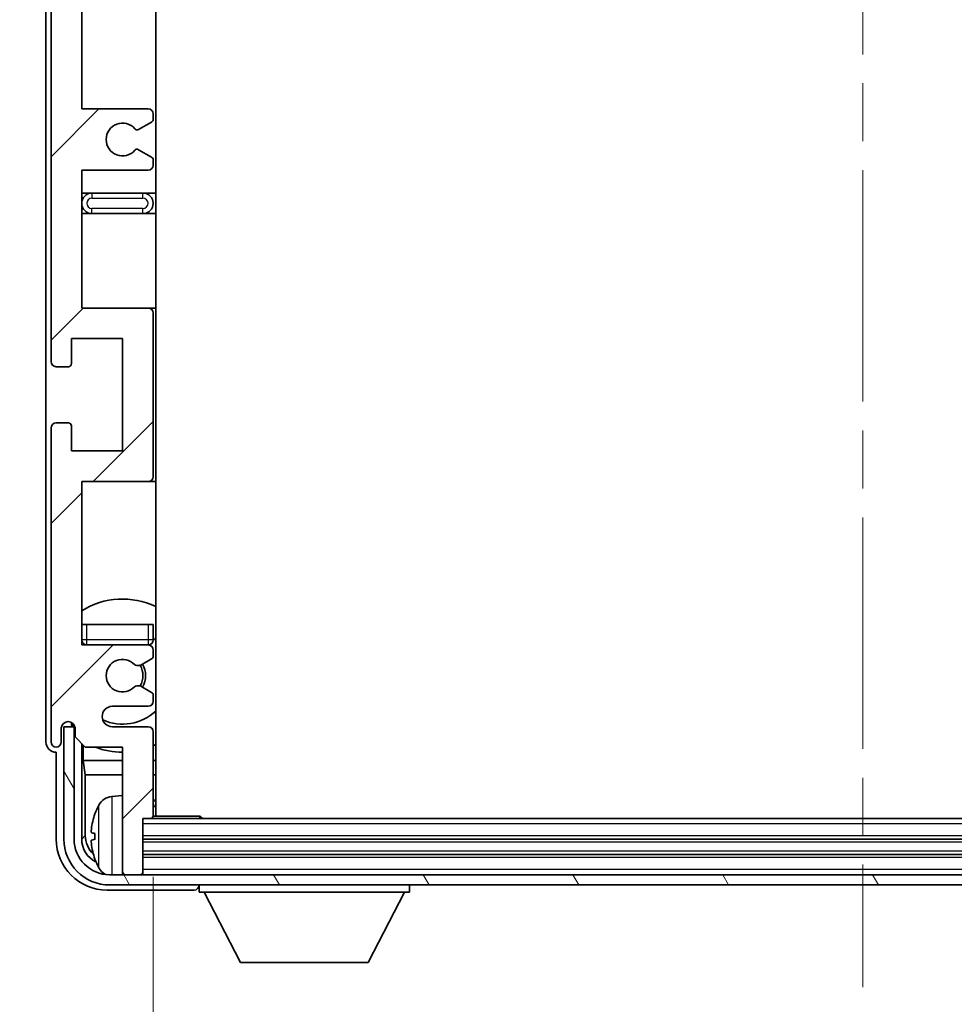
# Model space of a CAD drawing. Units: millimetres. Extents: x 58 to 8535, y 32 to 1156.
# Drawn here: x 2903 to 2994, y 818 to 914 of the extents above; entities that cross this region are included whole.
import ezdxf

# ---------------------------------------------------------------- set-up
doc = ezdxf.new("R2010")
doc.units = ezdxf.units.MM
doc.header["$LTSCALE"] = 4
doc.linetypes.add('CHAIN', pattern=[0.3543, 0.2362, -0.0295, 0.0591, -0.0295])
doc.layers.get('Defpoints').update_dxf_attribs({"lineweight": 25})
for name, color, linetype, lineweight in [('Centerline (ISO)', 131, 'Continuous', 18), ('Dimension (ISO)', 7, 'Continuous', 18), ('Dimension (ISO) @ 1', 7, 'Continuous', 18), ('Hatch (ISO)', 1, 'Continuous', 18), ('Symbol (ISO)', 7, 'Continuous', 18), ('Visible (ISO)', 7, 'Continuous', 35), ('Visible Narrow (ISO)', 7, 'Continuous', 25)]:
    doc.layers.add(name, color=color, linetype=linetype, lineweight=lineweight)
doc.styles.add('Note Text (TK)', font='txt')
doc.dimstyles.new('Default - Method 1b (TK)', dxfattribs={"dimscale": 4, "dimtxt": 2.5, "dimasz": 2.5, "dimexe": 1, "dimexo": 1.5, "dimgap": 1, "dimtad": 1, "dimtoh": 1, "dimrnd": 1e-08, "dimdsep": 46, "dimtxsty": 'Note Text (TK)', "dimcen": 0.09, "dimdle": 5, "dimclrd": 100, "dimclre": 100, "dimclrt": 7, "dimadec": 1, "dimazin": 1, "dimtfac": 1, "dimtmove": 0, "dimatfit": 3, "dimfxl": 1, "dimtolj": 1, "dimlwd": -1, "dimlwe": -1, "dimarcsym": 0})
doc.dimstyles.new('Default - Method 1b (TK)$7', dxfattribs={"dimscale": 4, "dimtxt": 2.5, "dimasz": 2.5, "dimexe": 1, "dimexo": 1.5, "dimgap": 1, "dimtad": 1, "dimtoh": 1, "dimrnd": 1e-08, "dimdsep": 46, "dimtxsty": 'Note Text (TK)', "dimcen": 0.09, "dimdle": 5, "dimclrd": 100, "dimclre": 100, "dimclrt": 7, "dimadec": 1, "dimazin": 1, "dimtfac": 1, "dimtmove": 0, "dimatfit": 3, "dimfxl": 1, "dimtolj": 1, "dimlwd": -1, "dimlwe": -1, "dimarcsym": 0})

# ---------------------------------------------------------------- blocks, each defined once
blk = doc.blocks.new('*D274')
at = {"layer": 'Defpoints', "color": 0}
for p in [(2915.843, 836.279), (3054.843, 836.279), (3054.843, 806.187)]:
    blk.add_point(p, dxfattribs=at)
at = {"layer": 'Dimension (ISO)', "color": 100}
for p, q in [((2915.843, 830.279), (2915.843, 802.187)), ((3054.843, 830.279), (3054.843, 802.187)), ((2923.843, 806.187), (3046.843, 806.187))]:
    blk.add_line(p, q, dxfattribs=at)
for points in [[(2923.843, 807.52), (2923.843, 804.854), (2915.843, 806.187)], [(3046.843, 807.52), (3046.843, 804.854), (3054.843, 806.187)]]:
    blk.add_solid(points, dxfattribs=at)
at = {"layer": 'Dimension (ISO)', "color": 7, "insert": (2909.462, 790.212), "char_height": 8, "attachment_point": 4, "style": 'Note Text (TK)'}
blk.add_mtext('\\A1;\\fＭＳ Ｐゴシック|b0|i0;\\H10.0000;有効寸法 / Max dim. 139', dxfattribs=at)

msp = doc.modelspace()

# ---------------------------------------------------------------- hatches: boundary and pattern name
at = {"layer": 'Hatch (ISO)'}
h = msp.add_hatch(dxfattribs=at)
h.set_pattern_fill('ANSI31', color=256, scale=101.6, style=0)
h.set_pattern_definition([(45, (1574, 1e-06), (-8.98026, 8.98026), [])])
edge = h.paths.add_edge_path()
edge.add_line((2908.8427, 955.4785), (2908.8427, 968.9785))
edge.add_line((2908.8427, 968.9785), (2915.3427, 968.9785))
edge.add_ellipse((2915.3427, 969.4785), major_axis=(0, -0.5), ratio=1, start_angle=0, end_angle=90)
edge.add_line((2915.8427, 969.4785), (2915.8427, 985.4785))
edge.add_ellipse((2915.3427, 985.4785), major_axis=(0.5, 0), ratio=1, start_angle=0, end_angle=90)
edge.add_line((2915.3427, 985.9785), (2908.8427, 985.9785))
edge.add_line((2908.8427, 985.9785), (2908.8427, 1001.9785))
edge.add_line((2908.8427, 1001.9785), (2915.3427, 1001.9785))
edge.add_ellipse((2915.3427, 1002.4785), major_axis=(0, -0.5), ratio=1, start_angle=0, end_angle=90)
edge.add_line((2915.8427, 1002.4785), (2915.8427, 1003.0733))
edge.add_ellipse((2915.5427, 1003.0733), major_axis=(0.3, 0), ratio=1, start_angle=0, end_angle=60)
edge.add_line((2915.6927, 1003.3331), (2914.6443, 1003.9383))
edge.add_ellipse((2914.4943, 1003.6785), major_axis=(0.15, 0.2598), ratio=1, start_angle=0, end_angle=30)
edge.add_line((2914.4943, 1003.9785), (2914.2283, 1003.9785))
edge.add_ellipse((2914.2283, 1003.6785), major_axis=(0, 0.3), ratio=1, start_angle=0, end_angle=46.826449)
edge.add_ellipse((2912.8427, 1004.9785), major_axis=(1.1669, -1.0947), ratio=1, start_angle=86.347102, end_angle=360, ccw=False)
edge.add_ellipse((2914.2283, 1006.2785), major_axis=(-0.2188, -0.2053), ratio=1, start_angle=0, end_angle=46.826449)
edge.add_line((2914.2283, 1005.9785), (2914.4943, 1005.9785))
edge.add_ellipse((2914.4943, 1006.2785), major_axis=(0, -0.3), ratio=1, start_angle=0, end_angle=30)
edge.add_line((2914.6443, 1006.0187), (2915.6927, 1006.624))
edge.add_ellipse((2915.5427, 1006.8838), major_axis=(0.15, -0.2598), ratio=1, start_angle=0, end_angle=60)
edge.add_line((2915.8427, 1006.8838), (2915.8427, 1007.4785))
edge.add_ellipse((2915.3427, 1007.4785), major_axis=(0.5, 0), ratio=1, start_angle=0, end_angle=90)
edge.add_line((2915.3427, 1007.9785), (2911.8427, 1007.9785))
edge.add_ellipse((2911.8427, 1008.9785), major_axis=(0, -1), ratio=1, start_angle=180, end_angle=360, ccw=False)
edge.add_line((2911.8427, 1009.9785), (2915.3427, 1009.9785))
edge.add_ellipse((2915.3427, 1010.4785), major_axis=(0, -0.5), ratio=1, start_angle=0, end_angle=90)
edge.add_line((2915.8427, 1010.4785), (2915.8427, 1018.6785))
edge.add_ellipse((2915.5427, 1018.6785), major_axis=(0.3, 0), ratio=1, start_angle=0, end_angle=90)
edge.add_line((2915.5427, 1018.9785), (2914.8427, 1018.9785))
edge.add_line((2914.8427, 1018.9785), (2914.8427, 1024.1785))
edge.add_ellipse((2914.5427, 1024.1785), major_axis=(0.3, 0), ratio=1, start_angle=0, end_angle=90)
edge.add_line((2914.5427, 1024.4785), (2913.1427, 1024.4785))
edge.add_ellipse((2913.1427, 1024.1785), major_axis=(0, 0.3), ratio=1, start_angle=0, end_angle=90)
edge.add_line((2912.8427, 1024.1785), (2912.8427, 1011.9785))
edge.add_line((2912.8427, 1011.9785), (2909.1927, 1011.9785))
edge.add_line((2909.1927, 1011.9785), (2908.1927, 1010.9785))
edge.add_line((2908.1927, 1010.9785), (2908.1927, 1010.0785))
edge.add_ellipse((2907.5177, 1010.1582), major_axis=(0.675, -0.0797), ratio=1, start_angle=193.465843, end_angle=360, ccw=False)
edge.add_line((2906.8427, 1010.0785), (2906.8427, 1011.4785))
edge.add_ellipse((2906.3427, 1011.4785), major_axis=(0.5, 0), ratio=1, start_angle=0, end_angle=180)
edge.add_line((2905.8427, 1011.4785), (2905.8427, 980.7285))
edge.add_ellipse((2906.3427, 980.7285), major_axis=(-0.5, 0), ratio=1, start_angle=0, end_angle=90)
edge.add_line((2906.3427, 980.2285), (2907.5427, 980.2285))
edge.add_ellipse((2907.5427, 980.5285), major_axis=(0, -0.3), ratio=1, start_angle=0, end_angle=90)
edge.add_line((2907.8427, 980.5285), (2907.8427, 982.9785))
edge.add_line((2907.8427, 982.9785), (2912.8427, 982.9785))
edge.add_line((2912.8427, 982.9785), (2912.8427, 971.9785))
edge.add_line((2912.8427, 971.9785), (2907.8427, 971.9785))
edge.add_line((2907.8427, 971.9785), (2907.8427, 974.4285))
edge.add_ellipse((2907.5427, 974.4285), major_axis=(0.3, 0), ratio=1, start_angle=0, end_angle=90)
edge.add_line((2907.5427, 974.7285), (2906.3427, 974.7285))
edge.add_ellipse((2906.3427, 974.2285), major_axis=(0, 0.5), ratio=1, start_angle=0, end_angle=90)
edge.add_line((2905.8427, 974.2285), (2905.8427, 930.7285))
edge.add_ellipse((2906.3427, 930.7285), major_axis=(-0.5, 0), ratio=1, start_angle=0, end_angle=90)
edge.add_line((2906.3427, 930.2285), (2907.5427, 930.2285))
edge.add_ellipse((2907.5427, 930.5285), major_axis=(0, -0.3), ratio=1, start_angle=0, end_angle=90)
edge.add_line((2907.8427, 930.5285), (2907.8427, 932.9785))
edge.add_line((2907.8427, 932.9785), (2912.8427, 932.9785))
edge.add_line((2912.8427, 932.9785), (2912.8427, 921.9785))
edge.add_line((2912.8427, 921.9785), (2907.8427, 921.9785))
edge.add_line((2907.8427, 921.9785), (2907.8427, 924.4285))
edge.add_ellipse((2907.5427, 924.4285), major_axis=(0.3, 0), ratio=1, start_angle=0, end_angle=90)
edge.add_line((2907.5427, 924.7285), (2906.3427, 924.7285))
edge.add_ellipse((2906.3427, 924.2285), major_axis=(0, 0.5), ratio=1, start_angle=0, end_angle=90)
edge.add_line((2905.8427, 924.2285), (2905.8427, 880.7285))
edge.add_ellipse((2906.3427, 880.7285), major_axis=(-0.5, 0), ratio=1, start_angle=0, end_angle=90)
edge.add_line((2906.3427, 880.2285), (2907.5427, 880.2285))
edge.add_ellipse((2907.5427, 880.5285), major_axis=(0, -0.3), ratio=1, start_angle=0, end_angle=90)
edge.add_line((2907.8427, 880.5285), (2907.8427, 882.9785))
edge.add_line((2907.8427, 882.9785), (2912.8427, 882.9785))
edge.add_line((2912.8427, 882.9785), (2912.8427, 871.9785))
edge.add_line((2912.8427, 871.9785), (2907.8427, 871.9785))
edge.add_line((2907.8427, 871.9785), (2907.8427, 874.4285))
edge.add_ellipse((2907.5427, 874.4285), major_axis=(0.3, 0), ratio=1, start_angle=0, end_angle=90)
edge.add_line((2907.5427, 874.7285), (2906.3427, 874.7285))
edge.add_ellipse((2906.3427, 874.2285), major_axis=(0, 0.5), ratio=1, start_angle=0, end_angle=90)
edge.add_line((2905.8427, 874.2285), (2905.8427, 843.4785))
edge.add_ellipse((2906.3427, 843.4785), major_axis=(-0.5, 0), ratio=1, start_angle=0, end_angle=180)
edge.add_line((2906.8427, 843.4785), (2906.8427, 844.8785))
edge.add_ellipse((2907.5177, 844.7989), major_axis=(-0.675, 0.0797), ratio=1, start_angle=193.465843, end_angle=360, ccw=False)
edge.add_line((2908.1927, 844.8785), (2908.1927, 843.9785))
edge.add_line((2908.1927, 843.9785), (2909.1927, 842.9785))
edge.add_line((2909.1927, 842.9785), (2912.8427, 842.9785))
edge.add_line((2912.8427, 842.9785), (2912.8427, 830.7785))
edge.add_ellipse((2913.1427, 830.7785), major_axis=(-0.3, 0), ratio=1, start_angle=0, end_angle=90)
edge.add_line((2913.1427, 830.4785), (2914.5427, 830.4785))
edge.add_ellipse((2914.5427, 830.7785), major_axis=(0, -0.3), ratio=1, start_angle=0, end_angle=90)
edge.add_line((2914.8427, 830.7785), (2914.8427, 835.9785))
edge.add_line((2914.8427, 835.9785), (2915.5427, 835.9785))
edge.add_ellipse((2915.5427, 836.2785), major_axis=(0, -0.3), ratio=1, start_angle=0, end_angle=90)
edge.add_line((2915.8427, 836.2785), (2915.8427, 844.4785))
edge.add_ellipse((2915.3427, 844.4785), major_axis=(0.5, 0), ratio=1, start_angle=0, end_angle=90)
edge.add_line((2915.3427, 844.9785), (2911.8427, 844.9785))
edge.add_ellipse((2911.8427, 845.9785), major_axis=(0, -1), ratio=1, start_angle=180, end_angle=360, ccw=False)
edge.add_line((2911.8427, 846.9785), (2915.3427, 846.9785))
edge.add_ellipse((2915.3427, 847.4785), major_axis=(0, -0.5), ratio=1, start_angle=0, end_angle=90)
edge.add_line((2915.8427, 847.4785), (2915.8427, 848.0733))
edge.add_ellipse((2915.5427, 848.0733), major_axis=(0.3, 0), ratio=1, start_angle=0, end_angle=60)
edge.add_line((2915.6927, 848.3331), (2914.6443, 848.9383))
edge.add_ellipse((2914.4943, 848.6785), major_axis=(0.15, 0.2598), ratio=1, start_angle=0, end_angle=30)
edge.add_line((2914.4943, 848.9785), (2914.2283, 848.9785))
edge.add_ellipse((2914.2283, 848.6785), major_axis=(0, 0.3), ratio=1, start_angle=0, end_angle=46.826449)
edge.add_ellipse((2912.8427, 849.9785), major_axis=(1.1669, -1.0947), ratio=1, start_angle=86.347102, end_angle=360, ccw=False)
edge.add_ellipse((2914.2283, 851.2785), major_axis=(-0.2188, -0.2053), ratio=1, start_angle=0, end_angle=46.826449)
edge.add_line((2914.2283, 850.9785), (2914.4943, 850.9785))
edge.add_ellipse((2914.4943, 851.2785), major_axis=(0, -0.3), ratio=1, start_angle=0, end_angle=30)
edge.add_line((2914.6443, 851.0187), (2915.6927, 851.624))
edge.add_ellipse((2915.5427, 851.8838), major_axis=(0.15, -0.2598), ratio=1, start_angle=0, end_angle=60)
edge.add_line((2915.8427, 851.8838), (2915.8427, 852.4785))
edge.add_ellipse((2915.3427, 852.4785), major_axis=(0.5, 0), ratio=1, start_angle=0, end_angle=90)
edge.add_line((2915.3427, 852.9785), (2908.8427, 852.9785))
edge.add_line((2908.8427, 852.9785), (2908.8427, 868.9785))
edge.add_line((2908.8427, 868.9785), (2915.3427, 868.9785))
edge.add_ellipse((2915.3427, 869.4785), major_axis=(0, -0.5), ratio=1, start_angle=0, end_angle=90)
edge.add_line((2915.8427, 869.4785), (2915.8427, 885.4785))
edge.add_ellipse((2915.3427, 885.4785), major_axis=(0.5, 0), ratio=1, start_angle=0, end_angle=90)
edge.add_line((2915.3427, 885.9785), (2908.8427, 885.9785))
edge.add_line((2908.8427, 885.9785), (2908.8427, 899.4785))
edge.add_line((2908.8427, 899.4785), (2915.3427, 899.4785))
edge.add_ellipse((2915.3427, 899.9785), major_axis=(0, -0.5), ratio=1, start_angle=0, end_angle=90)
edge.add_line((2915.8427, 899.9785), (2915.8427, 900.4887))
edge.add_ellipse((2915.5427, 900.4887), major_axis=(0.3, 0), ratio=1, start_angle=0, end_angle=60)
edge.add_line((2915.6927, 900.7485), (2914.4194, 901.4836))
edge.add_ellipse((2914.2694, 901.2238), major_axis=(0.15, 0.2598), ratio=1, start_angle=0, end_angle=78.671012)
edge.add_ellipse((2912.8427, 902.4785), major_axis=(1.2015, -1.0566), ratio=1, start_angle=82.662386, end_angle=360, ccw=False)
edge.add_ellipse((2914.2693, 903.7334), major_axis=(-0.2253, -0.1981), ratio=1, start_angle=0, end_angle=77.981127)
edge.add_line((2914.4162, 903.4718), (2915.6896, 904.1868))
edge.add_ellipse((2915.5427, 904.4484), major_axis=(0.1469, -0.2616), ratio=1, start_angle=0, end_angle=60.685474)
edge.add_line((2915.8427, 904.4484), (2915.8427, 904.9785))
edge.add_ellipse((2915.3427, 904.9785), major_axis=(0.5, 0), ratio=1, start_angle=0, end_angle=90)
edge.add_line((2915.3427, 905.4785), (2908.8427, 905.4785))
edge.add_line((2908.8427, 905.4785), (2908.8427, 918.9785))
edge.add_line((2908.8427, 918.9785), (2915.3427, 918.9785))
edge.add_ellipse((2915.3427, 919.4785), major_axis=(0, -0.5), ratio=1, start_angle=0, end_angle=90)
edge.add_line((2915.8427, 919.4785), (2915.8427, 935.4785))
edge.add_ellipse((2915.3427, 935.4785), major_axis=(0.5, 0), ratio=1, start_angle=0, end_angle=90)
edge.add_line((2915.3427, 935.9785), (2908.8427, 935.9785))
edge.add_line((2908.8427, 935.9785), (2908.8427, 949.4785))
edge.add_line((2908.8427, 949.4785), (2915.3427, 949.4785))
edge.add_ellipse((2915.3427, 949.9785), major_axis=(0, -0.5), ratio=1, start_angle=0, end_angle=90)
edge.add_line((2915.8427, 949.9785), (2915.8427, 950.5087))
edge.add_ellipse((2915.5427, 950.5087), major_axis=(0.3, 0), ratio=1, start_angle=0, end_angle=60.685474)
edge.add_line((2915.6896, 950.7703), (2914.4162, 951.4853))
edge.add_ellipse((2914.2693, 951.2237), major_axis=(0.1469, 0.2616), ratio=1, start_angle=0, end_angle=77.981127)
edge.add_ellipse((2912.8427, 952.4785), major_axis=(1.2014, -1.0567), ratio=1, start_angle=82.662386, end_angle=360, ccw=False)
edge.add_ellipse((2914.2694, 953.7333), major_axis=(-0.2253, -0.1981), ratio=1, start_angle=0, end_angle=78.671012)
edge.add_line((2914.4194, 953.4735), (2915.6927, 954.2086))
edge.add_ellipse((2915.5427, 954.4684), major_axis=(0.15, -0.2598), ratio=1, start_angle=0, end_angle=60)
edge.add_line((2915.8427, 954.4684), (2915.8427, 954.9785))
edge.add_ellipse((2915.3427, 954.9785), major_axis=(0.5, 0), ratio=1, start_angle=0, end_angle=90)
edge.add_line((2915.3427, 955.4785), (2908.8427, 955.4785))
h = msp.add_hatch(dxfattribs=at)
h.set_pattern_fill('ANSI31', color=256, scale=101.6, angle=75.000175, style=0)
h.set_pattern_definition([(120.0002, (1574, 1e-06), (-10.9985, -6.35003), [])])
edge = h.paths.add_edge_path()
edge.add_ellipse((2911.5927, 833.9785), major_axis=(0, -3.5), ratio=1, start_angle=270, end_angle=360)
edge.add_line((2911.5927, 830.4785), (2913.1427, 830.4785))
edge.add_line((2913.1427, 830.4785), (2914.5427, 830.4785))
edge.add_line((2914.5427, 830.4785), (3056.1427, 830.4785))
edge.add_line((3056.1427, 830.4785), (3057.5427, 830.4785))
edge.add_line((3057.5427, 830.4785), (3059.0927, 830.4785))
edge.add_ellipse((3059.0927, 833.9785), major_axis=(3.5, 0), ratio=1, start_angle=270, end_angle=360)
edge.add_line((3062.5927, 833.9785), (3062.5927, 844.9785))
edge.add_line((3062.5927, 844.9785), (3063.5927, 844.9785))
edge.add_line((3063.5927, 844.9785), (3063.5927, 833.9785))
edge.add_ellipse((3059.0927, 833.9785), major_axis=(0, -4.5), ratio=1, start_angle=0, end_angle=90, ccw=False)
edge.add_line((3059.0927, 829.4785), (2911.5927, 829.4785))
edge.add_ellipse((2911.5927, 833.9785), major_axis=(-4.5, 0), ratio=1, start_angle=0, end_angle=90, ccw=False)
edge.add_line((2907.0927, 833.9785), (2907.0927, 844.9785))
edge.add_line((2907.0927, 844.9785), (2908.0927, 844.9785))
edge.add_line((2908.0927, 844.9785), (2908.0927, 833.9785))

# ---------------------------------------------------------------- linework, layer by layer
at = {"layer": 'Centerline (ISO)', "linetype": 'CHAIN', "ltscale": 23.990969}
msp.add_line((2985.3427, 1035.4785), (2985.3427, 819.4785), dxfattribs=at)
at = {"layer": 'Visible (ISO)'}
for p, q in [((2916.0927, 836.2285), (2916.0927, 1018.7285)), ((2905.3427, 1011.4791), (2905.3427, 843.4779)), ((2905.8427, 924.2285), (2905.8427, 880.7285)), ((2908.8427, 905.4785), (2908.8427, 918.9785)), ((2915.3427, 905.4785), (2908.8427, 905.4785)), ((2915.8427, 904.4484), (2915.8427, 904.9785)), ((2914.4162, 903.4718), (2915.6896, 904.1868)), ((2915.6927, 900.7485), (2914.4194, 901.4836)), ((2915.8427, 899.9785), (2915.8427, 900.4887)), ((2908.8427, 885.9785), (2908.8427, 899.4785)), ((2908.8427, 899.4785), (2915.3427, 899.4785)), ((2909.8427, 897.2285), (2908.8427, 897.2285)), ((2914.8427, 897.2285), (2909.8427, 897.2285)), ((2916.0927, 897.2285), (2914.8427, 897.2285)), ((2908.8427, 895.2285), (2909.8427, 895.2285)), ((2909.8427, 895.2285), (2914.8427, 895.2285)), ((2914.8427, 895.2285), (2916.0927, 895.2285)), ((2915.3427, 885.9785), (2908.8427, 885.9785)), ((2916.0927, 885.9785), (2915.3427, 885.9785)), ((2915.8427, 869.4785), (2915.8427, 885.4785)), ((2907.8427, 880.5285), (2907.8427, 882.9785)), ((2907.8427, 882.9785), (2912.8427, 882.9785)), ((2912.8427, 882.9785), (2912.8427, 871.9785)), ((2906.3427, 880.2285), (2907.5427, 880.2285)), ((2907.5427, 874.7285), (2906.3427, 874.7285)), ((2905.8427, 874.2285), (2905.8427, 843.4785)), ((2907.8427, 871.9785), (2907.8427, 874.4285)), ((2912.8427, 871.9785), (2907.8427, 871.9785)), ((2908.8427, 852.9785), (2908.8427, 868.9785)), ((2908.8427, 868.9785), (2915.3427, 868.9785)), ((2915.3427, 868.9785), (2916.0927, 868.9785)), ((2908.8427, 854.9785), (2909.3427, 854.9785)), ((2909.3427, 854.9785), (2915.3427, 854.9785)), ((2915.3427, 854.9785), (2915.8427, 854.9785)), ((2915.8427, 853.4785), (2915.8427, 854.9785)), ((2915.3427, 852.9785), (2908.8427, 852.9785)), ((2915.8427, 851.8838), (2915.8427, 852.4785)), ((2914.6443, 851.0187), (2915.6927, 851.624)), ((2914.2283, 850.9785), (2914.4943, 850.9785)), ((2914.4943, 848.9785), (2914.2283, 848.9785)), ((2915.6927, 848.3331), (2914.6443, 848.9383)), ((2915.8427, 847.4785), (2915.8427, 848.0733)), ((2911.8427, 846.9785), (2915.3427, 846.9785)), ((2906.8427, 843.4785), (2906.8427, 844.8785)), ((2908.0927, 844.9785), (2907.0927, 844.9785)), ((2907.0927, 844.9785), (2907.0927, 833.9785)), ((2907.8442, 845.1799), (2907.8442, 845.395)), ((2907.914, 845.2498), (2907.914, 845.351)), ((2908.1728, 844.9801), (2908.0441, 844.9801)), ((2908.0927, 833.9785), (2908.0927, 844.9785)), ((2908.1493, 845.0499), (2908.1139, 845.0499)), ((2908.1927, 844.8785), (2908.1927, 843.9785)), ((2915.3427, 844.9785), (2911.8427, 844.9785)), ((2908.1927, 843.9785), (2909.1927, 842.9785)), ((2915.8427, 836.2785), (2915.8427, 844.4785)), ((2908.8442, 833.9785), (2908.8442, 843.327)), ((2909.0013, 843.1699), (2909.0013, 841.6664)), ((2909.1927, 842.9785), (2912.8427, 842.9785)), ((2912.8427, 842.9785), (2912.8427, 830.7785)), ((2906.3421, 842.4785), (2906.3427, 842.4785)), ((2906.3427, 842.4785), (2906.3427, 833.9755)), ((2909.0013, 841.6664), (2909.1934, 840.2573)), ((2909.0013, 841.6664), (2912.8427, 841.6664)), ((2915.8427, 841.6664), (2916.0927, 841.6664)), ((2909.1934, 840.2573), (2909.1934, 834.3277)), ((2909.1934, 840.2573), (2912.8427, 840.2573)), ((2915.8427, 840.2573), (2916.0927, 840.2573)), ((2911.7837, 838.1359), (2912.8427, 838.2285)), ((2914.8427, 830.7785), (2914.8427, 835.9785)), ((2914.8427, 835.9785), (2915.5427, 835.9785)), ((3055.1427, 835.9785), (2915.5427, 835.9785)), ((2915.8385, 836.2285), (2920.4132, 836.2285)), ((2920.4132, 835.9785), (2920.4132, 836.2285)), ((2920.6632, 835.9785), (2920.4132, 836.2285)), ((2910.1287, 834.5109), (2910.1287, 833.9462)), ((3055.8427, 833.9785), (2914.8427, 833.9785)), ((3055.8427, 832.4785), (2914.8427, 832.4785)), ((3059.0927, 830.4785), (2911.5927, 830.4785)), ((2912.8427, 830.4785), (2912.8427, 830.7785)), ((2913.1427, 830.4785), (2914.5427, 830.4785)), ((2914.8427, 830.4785), (2914.8427, 830.7785)), ((2911.5927, 829.4785), (3059.0927, 829.4785)), ((2920.3427, 829.4785), (2920.3427, 828.7785)), ((2940.9427, 829.4785), (2940.9427, 828.7785)), ((2911.3396, 828.9785), (2919.843, 828.9785)), ((2920.3427, 828.7785), (2940.9427, 828.7785)), ((2924.3927, 821.8785), (2920.8427, 828.7785)), ((2936.8927, 821.8785), (2940.4427, 828.7785)), ((2924.3927, 821.8785), (2936.8927, 821.8785))]:
    msp.add_line(p, q, dxfattribs=at)
for centre, radius, start, end in [((2915.3427, 904.9785), 0.5, 0, 90), ((2915.5427, 904.4484), 0.3, 299.314526, 0), ((2912.8427, 902.4785), 1.6, 41.333399, 318.671012), ((2914.2693, 903.7334), 0.3, 221.333399, 299.314526), ((2914.2694, 901.2238), 0.3, 60, 138.671012), ((2915.5427, 900.4887), 0.3, 0, 60), ((2915.3427, 899.9785), 0.5, 270, 0), ((2909.8427, 896.2285), 1, 90, 270), ((2914.8427, 896.2285), 1, 270, 90), ((2915.3427, 885.4785), 0.5, 0, 90), ((2906.3427, 880.7285), 0.5, 180, 270), ((2907.5427, 880.5285), 0.3, 270, 0), ((2906.3427, 874.2285), 0.5, 90, 180), ((2907.5427, 874.4285), 0.3, 0, 90), ((2915.3427, 869.4785), 0.5, 270, 0), ((2912.8427, 849.9785), 7.5, 64.320711, 122.230953), ((2909.3427, 853.4785), 0.5, 180, 270), ((2915.3427, 853.4785), 0.5, 270, 0), ((2912.8427, 849.9785), 4.75, 46.826449, 50.833289), ((2912.8427, 849.9785), 4.75, 140.418264, 140.833289), ((2915.3427, 852.4785), 0.5, 0, 90), ((2912.8427, 849.9785), 1.6, 43.173551, 316.826449), ((2915.5427, 851.8838), 0.3, 300, 0), ((2914.2283, 851.2785), 0.3, 223.173551, 270), ((2914.4943, 851.2785), 0.3, 270, 300), ((2912.8427, 849.9785), 2, 329.685488, 30.314512), ((2912.8427, 849.9785), 2.25, 330, 30), ((2914.2283, 848.6785), 0.3, 90, 136.826449), ((2914.4943, 848.6785), 0.3, 60, 90), ((2915.5427, 848.0733), 0.3, 0, 60), ((2911.8427, 845.9785), 1, 90, 270), ((2915.3427, 847.4785), 0.5, 270, 0), ((2912.8427, 849.9785), 4.75, 245.863751, 313.173551), ((2907.5177, 844.7989), 0.6797, 6.732921, 173.267079), ((2915.3427, 844.4785), 0.5, 0, 90), ((2906.3427, 843.4785), 0.5, 180, 0), ((2912.8427, 849.9785), 7.5, 248.96053, 270), ((2912.8427, 849.9785), 7.5, 293.578178, 295.679289), ((2911.9232, 836.542), 1.6, 95, 151.827266), ((2916.3427, 837.4785), 0.5, 120, 240), ((2916.2427, 834.2285), 6.5, 151.827266, 159.960393), ((2910.2533, 836.4132), 0.1246, 159.960393, 178.185174), ((2915.5427, 836.2785), 0.3, 270, 0), ((2911.5927, 833.9785), 4.5, 180, 270), ((2911.5927, 833.9785), 3.5, 180, 270), ((2910.2533, 832.0439), 0.1246, 181.814826, 200.039607), ((2916.2427, 834.2285), 6.5, 200.039607, 208.172734), ((2911.9232, 831.9151), 1.6, 208.172734, 241.84933), ((2913.1427, 830.7785), 0.3, 180, 270), ((2914.5427, 830.7785), 0.3, 270, 0)]:
    msp.add_arc(centre, radius, start, end, dxfattribs=at)
for centre, major_axis, ratio, start_param, end_param in [((2908.0443, 845.1802), (-0.1416, -0.1416), 0.9987828, 5.4983961, 7.0679745), ((2908.1142, 845.25), (-0.1416, -0.1416), 0.9987828, 5.4983961, 7.0679745), ((2906.3433, 843.4791), (-0.708, -0.708), 0.9987828, 5.4983961, 7.0679745), ((2916.2304, 834.2214), (-3.2829, 5.6083), 0.9948875, 0.694859, 0.9338433), ((2911.6949, 834.3308), (-1.7699, -1.7699), 0.9987828, 5.4983961, 6.315869), ((2916.2304, 834.0889), (-6.4737, 0.5671), 0.0510176, 0.1095983, 0.3485826), ((2911.3457, 833.9816), (-3.5398, -3.5398), 0.9987828, 5.4983961, 7.0679745), ((2911.3457, 833.9816), (-1.7699, -1.7699), 0.9987828, 5.4983961, 6.6110196), ((2916.2304, 834.3682), (-6.4737, -0.5671), 0.0510176, 5.9346027, 6.173587), ((2916.2304, 834.2357), (3.2829, 5.6083), 0.9948875, 2.2077493, 2.4467336), ((2919.8424, 829.4788), (0.354, -0.354), 0.9987828, 5.4983961, 7.0679745)]:
    msp.add_ellipse(centre, major_axis=major_axis, ratio=ratio, start_param=start_param, end_param=end_param, dxfattribs=at)
for points, knots in [([(2909.7924, 834.6165), (2909.7881, 834.619), (2909.7844, 834.6298), (2909.7797, 834.6681), (2909.7788, 834.6955), (2909.7795, 834.7574), (2909.7811, 834.7959), (2909.7863, 834.868), (2909.7891, 834.9), (2909.7924, 834.9313)], [0, 0, 0, 0, 0.012499779, 0.012499779, 0.024999557, 0.024999557, 0.037523671, 0.037523671, 0.046676606, 0.046676606, 0.046676606, 0.046676606]), ([(2909.7924, 833.5258), (2909.7881, 833.5672), (2909.7844, 833.611), (2909.7797, 833.6907), (2909.7788, 833.7266), (2909.7795, 833.7826), (2909.7811, 833.8063), (2909.7863, 833.8322), (2909.7891, 833.8387), (2909.7924, 833.8406)], [0, 0, 0, 0, 0.012503907, 0.012503907, 0.025007813, 0.025007813, 0.037527799, 0.037527799, 0.046676639, 0.046676639, 0.046676639, 0.046676639])]:
    msp.add_open_spline(points, degree=3, knots=knots, dxfattribs=at)
at = {"layer": 'Visible Narrow (ISO)'}
for p, q in [((2909.8427, 897.2285), (2909.8427, 896.7285)), ((2909.8427, 896.7285), (2914.8427, 896.7285)), ((2914.8427, 896.7285), (2914.8427, 897.2285)), ((2909.8427, 895.2285), (2909.8427, 895.7285)), ((2914.8427, 895.7285), (2909.8427, 895.7285)), ((2914.8427, 895.2285), (2914.8427, 895.7285)), ((2909.3427, 853.4785), (2909.3427, 854.9785)), ((2915.3427, 854.9785), (2915.3427, 853.4785)), ((2909.3427, 853.4785), (2908.8427, 853.4785)), ((2915.3427, 853.4785), (2909.3427, 853.4785)), ((2909.3427, 852.9785), (2909.3427, 853.4785)), ((2915.8427, 853.4785), (2915.3427, 853.4785)), ((2915.3427, 853.4785), (2915.3427, 852.9785)), ((2907.914, 845.2498), (2907.8442, 845.1799)), ((2908.0441, 844.9801), (2908.1139, 845.0499)), ((2911.7837, 838.1359), (2911.7837, 830.4785)), ((2910.5127, 831.1597), (2910.5127, 837.2974)), ((2910.1362, 836.4559), (2910.1362, 836.4382)), ((3055.8427, 835.4785), (2914.8427, 835.4785)), ((2908.8442, 833.9785), (2909.1934, 834.3277)), ((2910.1362, 834.5091), (2910.1362, 833.948)), ((3055.8427, 834.2785), (2914.8427, 834.2785)), ((3055.8427, 833.6785), (2914.8427, 833.6785)), ((3055.8427, 832.7785), (2914.8427, 832.7785)), ((3055.8427, 832.1785), (2914.8427, 832.1785)), ((2910.1362, 832.0189), (2910.1362, 832.0012)), ((3055.8427, 830.9785), (2914.8427, 830.9785))]:
    msp.add_line(p, q, dxfattribs=at)
for centre, start, end in [((2909.8427, 896.2285), 90, 270), ((2914.8427, 896.2285), 270, 90)]:
    msp.add_arc(centre, 0.5, start, end, dxfattribs=at)

# ---------------------------------------------------------------- dimensions: what is measured, and where the dimension line sits
at = {"layer": 'Dimension (ISO) @ 1', "color": 100}
dim = msp.add_linear_dim(base=(3054.8427, 806.1872), p1=(2915.8427, 836.2785), p2=(3054.8427, 836.2785), text='\\fＭＳ Ｐゴシック|b0|i0;\\H10.0000;有効寸法 / Max dim. <>', dimstyle='Default - Method 1b (TK)', override={"dimscale": 1, "dimtxt": 8, "dimasz": 8, "dimexe": 4, "dimexo": 6, "dimgap": 4, "dimtoh": 0, "dimcen": 0.36, "dimtix": 0, "dimtofl": 0, "dimtmove": 2, "dimatfit": 1}, dxfattribs=at)
dim.commit()
dim.dimension.update_dxf_attribs({"geometry": '*D274', "text_midpoint": (2985.3427, 790.2123), "dimtype": 128})

# ---------------------------------------------------------------- leaders
at = {"layer": 'Symbol (ISO)', "color": 100, "annotation_type": 0, "has_hookline": 1, "hookline_direction": 0, "text_width": 171.6477}
msp.add_leader([(2761.023, 831.8473), (2811.0195, 745.6095), (2821.0195, 745.6095)], dimstyle='Default - Method 1b (TK)$7', override={"dimgap": 0, "dimtad": 1}, dxfattribs=at)

doc.saveas('drawing.dxf')
